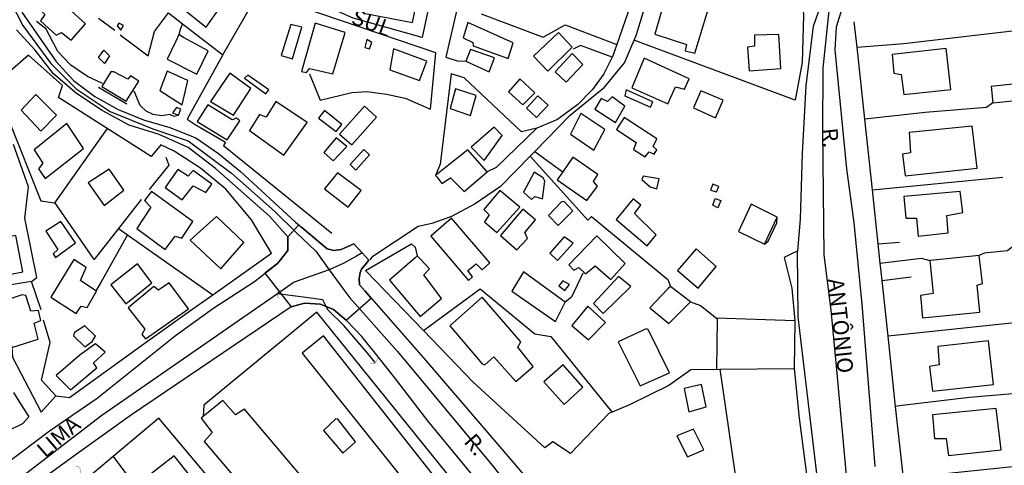
# Model space of a CAD drawing. Units: millimetres. Extents: x 175895 to 178313, y 1668726 to 1671506.
# Drawn here: x 178009 to 178165, y 1670585 to 1670656 of the extents above; entities that cross this region are included whole.
import ezdxf
from ezdxf.enums import TextEntityAlignment as Align

# ---------------------------------------------------------------- set-up
doc = ezdxf.new("R2010")
doc.units = ezdxf.units.MM
doc.header["$MEASUREMENT"] = 0
for name, color, linetype in [('IMAGEM', 7, 'Continuous'), ('V-BUEIRO', 5, 'Continuous'), ('V-CRUZAMENTO', 1, 'Continuous'), ('V-EDIFICACAO', 7, 'Continuous'), ('V-EIXO_DE_LOGRADOURO', 3, 'Continuous'), ('V-LOTE', 1, 'Continuous'), ('V-NOME_DOS_LOGRADOUROS', 7, 'Continuous'), ('V-QUADRA', 21, 'Continuous'), ('V-TESTADA', 5, 'Continuous'), ('V-VALETA', 173, 'Continuous')]:
    doc.layers.add(name, color=color, linetype=linetype)
picture_1 = doc.add_image_def('image1.jpg', size_in_pixel=(4028, 4631))

# ---------------------------------------------------------------- blocks, each defined once
blk = doc.blocks.new('305')
at = {"color": 0, "linetype": 'ByBlock', "lineweight": -2, "const_width": 0.05}
blk.add_lwpolyline([(0.73, 0.39, 0.60863), (-0.73, 0.38)], format="xyb", dxfattribs=at)

msp = doc.modelspace()

# ---------------------------------------------------------------- linework, layer by layer
at = {"layer": 'V-CRUZAMENTO'}
msp.add_lwpolyline([(178062.68, 1670615.01), (178062.84, 1670615.92), (178063.07, 1670616.47), (178063.63, 1670617.18), (178064.21, 1670617.91), (178063.16, 1670619.05), (178061.85, 1670620.48), (178060.78, 1670620.01), (178059.81, 1670619.59), (178058.64, 1670619.43), (178057.59, 1670619.7), (178053.59, 1670623.07), (178053.1, 1670623.49), (178051.38, 1670621.61), (178051.38, 1670621.2), (178051.38, 1670619.44), (178049.96, 1670617.67), (178049.71, 1670617.36), (178047.73, 1670615.83), (178051.86, 1670610.5), (178054.02, 1670611.06), (178054.92, 1670611.01), (178056.48, 1670610.92), (178057.07, 1670610.69), (178057.45, 1670610.54), (178058.61, 1670610.08), (178060.61, 1670608.39), (178064.59, 1670611.87), (178063.59, 1670613.01), (178062.71, 1670614.01)], close=True, dxfattribs=at)
at = {"layer": 'V-EDIFICACAO'}
for points in [[(178035.27, 1670657.37), (178038.39, 1670654.92), (178041.03, 1670658.64), (178039.88, 1670659.63), (178041.03, 1670662.24), (178039.12, 1670662.97), (178035.27, 1670657.37)], [(178062.61, 1670661.25), (178061.49, 1670658.17), (178063.09, 1670657.82), (178063.37, 1670657.12), (178071.14, 1670655.62), (178071.9, 1670659.31), (178062.61, 1670661.25)], [(178013, 1670660.22), (178012.66, 1670659.76), (178011.37, 1670658.29), (178012.77, 1670656.93), (178012.1, 1670655.88), (178014.58, 1670653.62), (178015.44, 1670654.03), (178016.97, 1670652.82), (178019.23, 1670655.4), (178015.89, 1670658.45), (178015.22, 1670658.1), (178013.5, 1670659.76), (178013, 1670660.22)], [(178112.13, 1670660.11), (178111.4, 1670660.08), (178109.58, 1670653.81), (178114.61, 1670652.15), (178114.42, 1670651.16), (178115.95, 1670650.75), (178118.27, 1670658.39), (178112.13, 1670660.11)], [(178079.95, 1670655.62), (178079.19, 1670653.23), (178080.72, 1670652.47), (178080.78, 1670651.93), (178086.35, 1670649.92), (178087.12, 1670652.41), (178079.95, 1670655.62)], [(178024.51, 1670655.53), (178024.29, 1670655.11), (178024.83, 1670654.44), (178025.28, 1670655.17), (178024.51, 1670655.53)], [(178050.32, 1670650.4), (178052.11, 1670649.86), (178053.57, 1670654.89), (178051.82, 1670655.33), (178050.32, 1670650.4)], [(178055.7, 1670655.53), (178053.54, 1670647.85), (178054.33, 1670647.7), (178054.81, 1670648.33), (178058.5, 1670647.47), (178060.44, 1670654.03), (178055.7, 1670655.53)], [(178090.33, 1670650.31), (178092.62, 1670647.92), (178096.47, 1670651.71), (178094.31, 1670654.03), (178090.33, 1670650.31)], [(178034.03, 1670653.71), (178033.56, 1670652.7), (178032.21, 1670649.83), (178036.92, 1670647.44), (178038.71, 1670651.13), (178034.81, 1670653.28), (178034.03, 1670653.71)], [(178063.91, 1670652.92), (178063.56, 1670651.67), (178064.33, 1670651.48), (178064.71, 1670652.47), (178063.91, 1670652.92)], [(178125.4, 1670653.65), (178125.43, 1670651.87), (178124.32, 1670651.71), (178124.58, 1670647.98), (178129.6, 1670648.33), (178129.29, 1670653.74), (178125.4, 1670653.65)], [(178022.17, 1670651.25), (178023.05, 1670650.32), (178022.24, 1670649.12), (178021.3, 1670650.1), (178022.17, 1670651.25)], [(178068.11, 1670651.48), (178067.57, 1670648.14), (178072.28, 1670646.45), (178073.43, 1670649.48), (178068.11, 1670651.48)], [(178080.37, 1670651.36), (178079.6, 1670649.51), (178083.33, 1670647.79), (178084.16, 1670650.02), (178080.37, 1670651.36)], [(178147.27, 1670650.56), (178147.55, 1670647.6), (178148.73, 1670647.38), (178149.11, 1670644.19), (178156.59, 1670645.02), (178155.86, 1670651.51), (178147.27, 1670650.56)], [(178093.77, 1670647.82), (178095.52, 1670646.17), (178098.16, 1670648.97), (178096.5, 1670650.69), (178093.77, 1670647.82)], [(178107.93, 1670649.96), (178105.96, 1670645.28), (178111.65, 1670642.73), (178112.89, 1670645.44), (178114.33, 1670645.05), (178115.06, 1670646.68), (178107.93, 1670649.96)], [(178023.75, 1670647.82), (178023.24, 1670647.79), (178021.84, 1670645.47), (178025.72, 1670643.14), (178027.69, 1670646.33), (178026.36, 1670647.19), (178025.94, 1670646.65), (178023.75, 1670647.82)], [(178032.18, 1670647.89), (178031.04, 1670644.83), (178034.57, 1670642.57), (178035.46, 1670646.45), (178032.18, 1670647.89)], [(178039.09, 1670643.11), (178042.72, 1670640.95), (178045.49, 1670645.18), (178042.14, 1670647.6), (178039.09, 1670643.11)], [(178044.98, 1670647.28), (178044.5, 1670646.8), (178047.84, 1670644.32), (178048.35, 1670644.93), (178044.98, 1670647.28)], [(178088.17, 1670646.68), (178086.38, 1670644.61), (178088.64, 1670642.54), (178090.58, 1670644.45), (178088.17, 1670646.68)], [(178077.95, 1670645.12), (178077.12, 1670641.97), (178080.34, 1670640.88), (178081.26, 1670644.07), (178077.95, 1670645.12)], [(178105.07, 1670644.93), (178104.87, 1670644), (178108.92, 1670642.22), (178109.27, 1670643.02), (178105.07, 1670644.93)], [(178116.9, 1670644.8), (178115.76, 1670642.09), (178119.26, 1670640.5), (178120.44, 1670643.3), (178116.9, 1670644.8)], [(178162.99, 1670645.5), (178163.24, 1670642.89), (178168.56, 1670643.43), (178168.31, 1670646.07), (178162.99, 1670645.5)], [(178011.37, 1670644.23), (178009.01, 1670641.71), (178012.13, 1670638.4), (178014.65, 1670640.92), (178011.37, 1670644.23)], [(178049.43, 1670643.08), (178047.94, 1670640.63), (178046.85, 1670641.01), (178045.29, 1670638.47), (178050.71, 1670634.58), (178054.4, 1670639.74), (178049.43, 1670643.08)], [(178091.06, 1670643.97), (178089.25, 1670642.03), (178090.81, 1670640.53), (178092.65, 1670642.51), (178091.06, 1670643.97)], [(178101.09, 1670643.59), (178100.1, 1670641.87), (178103.38, 1670639.77), (178104.84, 1670642.35), (178102.81, 1670643.81), (178102.07, 1670643.11), (178101.09, 1670643.59)], [(178033.71, 1670642.16), (178033.07, 1670641.3), (178034, 1670640.92), (178034.38, 1670641.87), (178033.71, 1670642.16)], [(178042.53, 1670640.18), (178038.64, 1670642.57), (178036.99, 1670639.9), (178041.7, 1670637.03), (178043.74, 1670640.03), (178043.19, 1670640.44), (178042.53, 1670640.18)], [(178057.2, 1670641.65), (178056.24, 1670640.44), (178059.04, 1670638.31), (178059.93, 1670639.45), (178057.2, 1670641.65)], [(178059.55, 1670637.92), (178061.49, 1670636.24), (178065.44, 1670640.6), (178063.5, 1670642.35), (178059.55, 1670637.92)], [(178097.87, 1670641.17), (178096.22, 1670637.92), (178099.91, 1670635.35), (178101.69, 1670638.66), (178097.87, 1670641.17)], [(178104.72, 1670640.57), (178103.54, 1670638.66), (178106.62, 1670636.56), (178106.21, 1670635.47), (178108.09, 1670634.3), (178108.73, 1670635.09), (178109.52, 1670634.74), (178109.93, 1670635.41), (178109.36, 1670635.95), (178109.93, 1670637.16), (178104.72, 1670640.57)], [(178011.08, 1670635.41), (178012.45, 1670633.28), (178011.78, 1670632.39), (178012.86, 1670630.89), (178018.94, 1670635.63), (178016.27, 1670639.58), (178011.08, 1670635.41)], [(178080.43, 1670635.82), (178082.5, 1670633.72), (178085.36, 1670637.7), (178084.09, 1670639.01), (178080.43, 1670635.82)], [(178149.97, 1670638.15), (178150.2, 1670634.96), (178148.92, 1670634.74), (178149.34, 1670631.3), (178160.79, 1670632.51), (178159.97, 1670639.2), (178149.97, 1670638.15)], [(178059.01, 1670637.32), (178057.07, 1670635), (178058.57, 1670633.66), (178060.7, 1670635.95), (178059.01, 1670637.32)], [(178061.24, 1670633.09), (178062.13, 1670632.2), (178064.33, 1670634.61), (178063.4, 1670635.47), (178061.24, 1670633.09)], [(178074.8, 1670631.37), (178074.98, 1670631.14), (178075.82, 1670630.1), (178077.19, 1670630.99), (178079.32, 1670628.79), (178082.98, 1670631.91), (178079.92, 1670635.44), (178076.4, 1670632.64), (178074.8, 1670631.37)], [(178094.98, 1670631.91), (178094.12, 1670630.67), (178098.8, 1670627.36), (178100.48, 1670629.65), (178099.85, 1670630.38), (178100.55, 1670631.53), (178096.6, 1670634.26)], [(178019.64, 1670630.16), (178022.19, 1670626.56), (178025.34, 1670629.01), (178023.02, 1670632.36), (178019.64, 1670630.16)], [(178031.86, 1670629.43), (178034.57, 1670627.49), (178036.35, 1670629.71), (178038.32, 1670628.63), (178039.28, 1670629.97), (178036.35, 1670632.16), (178035.56, 1670631.24), (178033.87, 1670632.32), (178031.86, 1670629.43)], [(178059.23, 1670631.75), (178057.2, 1670629.24), (178060.92, 1670626.31), (178062.99, 1670628.98), (178059.23, 1670631.75)], [(178091.89, 1670630.99), (178090.43, 1670631.85), (178088.77, 1670628.7), (178090.04, 1670627.52), (178090.55, 1670628.03), (178091.76, 1670627.64), (178092.14, 1670630.45), (178091.89, 1670630.99)], [(178107.77, 1670631.24), (178107.52, 1670630.7), (178108.85, 1670629.52), (178109.9, 1670629.24), (178110.28, 1670630.8), (178107.77, 1670631.24)], [(178119.4, 1670628.76), (178119.77, 1670629.59), (178118.8, 1670629.98), (178118.42, 1670629.04), (178119.4, 1670628.76)], [(178029.73, 1670628.79), (178028.62, 1670627.36), (178029.6, 1670626.34), (178027.38, 1670622.93), (178031.9, 1670619.59), (178033.49, 1670621.73), (178034.54, 1670621.37), (178036.26, 1670624.05), (178029.73, 1670628.79)], [(178085.01, 1670628.95), (178082.47, 1670625.96), (178083.33, 1670625.1), (178082.56, 1670623.98), (178084.51, 1670622.27), (178088.17, 1670626.31), (178085.01, 1670628.95)], [(178106.37, 1670625.29), (178107.39, 1670626.66), (178106.15, 1670627.64), (178103.47, 1670624.37), (178108.41, 1670620.17), (178109.84, 1670621.95), (178106.37, 1670625.29)], [(178118.81, 1670626.63), (178119.2, 1670627.67), (178120.1, 1670627.35), (178119.58, 1670626.22), (178118.81, 1670626.63)], [(178149.11, 1670628.03), (178149.43, 1670624.59), (178151.12, 1670624.56), (178151.41, 1670621.73), (178156.15, 1670622.23), (178155.96, 1670624.97), (178158.5, 1670625.48), (178158.09, 1670628.82), (178149.11, 1670628.03)], [(178088.67, 1670625.99), (178085.11, 1670621.82), (178087.69, 1670619.53), (178089.41, 1670621.34), (178088.96, 1670622.27), (178090.65, 1670624.3), (178088.67, 1670625.99)], [(178094.79, 1670627.14), (178092.75, 1670624.97), (178094.28, 1670623.41), (178096.57, 1670625.74), (178095.23, 1670627.23), (178094.79, 1670627.14)], [(178124.89, 1670626.79), (178122.89, 1670622.46), (178127.03, 1670620.42), (178129.03, 1670624.72), (178124.89, 1670626.79)], [(178035.87, 1670621.06), (178040.71, 1670616.54), (178044.37, 1670620.71), (178040.04, 1670624.81), (178035.87, 1670621.06)], [(178077.31, 1670624.59), (178074.07, 1670621.73), (178080.02, 1670614.66), (178080.65, 1670615.23), (178079.95, 1670616.25), (178081.23, 1670617.33), (178082.21, 1670616.38), (178083.42, 1670617.49), (178077.31, 1670624.59)], [(178012.93, 1670622.49), (178014.87, 1670619.62), (178014.1, 1670618.92), (178014.49, 1670618.35), (178017.64, 1670620.67), (178015.35, 1670624.02), (178012.93, 1670622.49)], [(178004.43, 1670621.15), (178005.73, 1670615.36), (178009.3, 1670616.06), (178008.18, 1670621.82), (178004.43, 1670621.15)], [(178095.23, 1670621.63), (178092.94, 1670619.02), (178094.15, 1670617.87), (178096.63, 1670620.61), (178095.23, 1670621.63)], [(178100.42, 1670621.79), (178095.93, 1670617.14), (178096.76, 1670616.31), (178097.55, 1670616.76), (178098.6, 1670615.74), (178100.13, 1670617.01), (178102.61, 1670614.85), (178104.91, 1670617.36), (178100.42, 1670621.79)], [(178113.21, 1670616.28), (178116.46, 1670613.48), (178119.32, 1670616.92), (178116.17, 1670619.72), (178113.21, 1670616.28)], [(178071.9, 1670618.61), (178071.54, 1670618.29), (178067.51, 1670614.72), (178072.35, 1670608.96), (178075.75, 1670611.83), (178072.95, 1670615.55), (178073.84, 1670616.51), (178072.4, 1670618.07), (178071.9, 1670618.61)], [(178153.28, 1670617.84), (178153.33, 1670617.31), (178153.79, 1670612.62), (178151.76, 1670612.3), (178152.11, 1670608.77), (178161.18, 1670609.63), (178160.76, 1670613.93), (178161.59, 1670614.18), (178161.08, 1670618.64), (178153.89, 1670617.9), (178153.28, 1670617.84)], [(178020.9, 1670613.02), (178018.43, 1670614.69), (178019.36, 1670616.73), (178017.38, 1670618.03), (178013.75, 1670612.02), (178017.76, 1670609.41), (178018.56, 1670610.59), (178019.48, 1670610.39), (178020.98, 1670612.97)], [(178023.27, 1670613.99), (178025.66, 1670610.97), (178029.79, 1670614.31), (178027.5, 1670617.3), (178023.27, 1670613.99)], [(178088.77, 1670616.06), (178086.89, 1670613), (178093.83, 1670608.17), (178095.36, 1670611.25), (178088.77, 1670616.06)], [(178103.86, 1670615.3), (178099.88, 1670611), (178101.41, 1670609.41), (178105.8, 1670613.74), (178103.86, 1670615.3)], [(178026.01, 1670610.33), (178028.65, 1670606.93), (178028.17, 1670606.1), (178028.74, 1670605.43), (178035.59, 1670610.2), (178032.5, 1670614.31), (178030.81, 1670613.16), (178030.11, 1670613.74), (178026.01, 1670610.33)], [(178094.99, 1670614.64), (178094.36, 1670613.81), (178095.31, 1670613.08), (178096.07, 1670614.06), (178094.99, 1670614.64)], [(178112.07, 1670613.74), (178111.69, 1670613.34), (178108.82, 1670610.36), (178111.81, 1670607.85), (178115.25, 1670611.29), (178113.04, 1670612.99), (178112.07, 1670613.74)], [(178009.2, 1670612.4), (178005.45, 1670611.19), (178007.55, 1670604.06), (178011.75, 1670605.37), (178011.08, 1670607.88), (178012.16, 1670608.33), (178011.78, 1670609.92), (178010.54, 1670609.79), (178009.78, 1670612.3), (178009.2, 1670612.4)], [(178087.88, 1670604.09), (178088.36, 1670604.95), (178082.21, 1670612.05), (178077.09, 1670607.47), (178082.18, 1670601.42), (178082.6, 1670601.29), (178084.06, 1670602.53), (178087.56, 1670598.65), (178090.3, 1670601.01), (178087.88, 1670604.09)], [(178098.99, 1670610.59), (178096.44, 1670607.53), (178099.08, 1670605.27), (178101.79, 1670608.01), (178098.99, 1670610.59)], [(178017.48, 1670606.42), (178017.32, 1670605.88), (178019.16, 1670604.16), (178020.31, 1670604.98), (178020.82, 1670605.84), (178019.16, 1670607.47), (178017.48, 1670606.42)], [(178057.04, 1670605.88), (178053.63, 1670603.11), (178071.39, 1670580.89), (178071.81, 1670580.83), (178074.73, 1670583.41), (178057.04, 1670605.88)], [(178108.53, 1670606.89), (178108.22, 1670606.99), (178103.76, 1670604.95), (178107.26, 1670597.95), (178111.94, 1670599.99), (178108.53, 1670606.89)], [(178018.37, 1670602.88), (178014.61, 1670599.57), (178016.87, 1670597.31), (178021.04, 1670600.81), (178020.53, 1670601.58), (178022.35, 1670603.27), (178020.82, 1670604.6), (178018.37, 1670602.88)], [(178154.52, 1670604.19), (178154.75, 1670601.29), (178153.22, 1670601.01), (178153.66, 1670597.12), (178163.37, 1670598.17), (178162.54, 1670605.11), (178154.52, 1670604.19)], [(178091.98, 1670598.59), (178095.23, 1670594.96), (178098.19, 1670597.73), (178095.07, 1670601.29), (178091.98, 1670598.59)], [(178114.26, 1670597.5), (178115, 1670593.84), (178117.76, 1670594.61), (178117, 1670598.17), (178114.26, 1670597.5)], [(178065.06, 1670568.57), (178061.37, 1670573.1), (178058.88, 1670576.15), (178059.08, 1670577.01), (178044.47, 1670594.26), (178043.03, 1670593.34), (178041.03, 1670595.63), (178037.91, 1670593.07), (178037.62, 1670592.83), (178039.34, 1670590.53), (178038.1, 1670589.13), (178056.85, 1670567.05), (178057.23, 1670566.06), (178059.17, 1670563.83), (178065.01, 1670568.53)], [(178153.66, 1670593.34), (178154.01, 1670589.61), (178155.86, 1670589.58), (178156.21, 1670586.87), (178164.58, 1670587.77), (178163.79, 1670594.35), (178153.66, 1670593.34)], [(178058.95, 1670592.7), (178057.04, 1670590.88), (178060.06, 1670587.26), (178062.1, 1670589.07), (178059.27, 1670592.64), (178058.95, 1670592.7)], [(178113.09, 1670589.99), (178114.77, 1670586.68), (178117.38, 1670587.77), (178115.76, 1670591.08), (178113.09, 1670589.99)], [(178029, 1670583.44), (178034.35, 1670576.02), (178035.08, 1670576.31), (178036.35, 1670574.75), (178040.33, 1670577.99), (178033.33, 1670586.81), (178029, 1670583.44)]]:
    msp.add_lwpolyline(points, close=True, dxfattribs=at)
at = {"layer": 'V-EIXO_DE_LOGRADOURO'}
for points in [[(178005.01, 1670665.04), (178005.51, 1670662.69), (178005.62, 1670662.2), (178009.29, 1670655.18), (178013.72, 1670649.15), (178017.74, 1670645.1), (178023.16, 1670641.52), (178029.92, 1670638.76), (178035.52, 1670636.87), (178042.4, 1670631.72), (178049.28, 1670625.63), (178052.7, 1670622.32), (178055.81, 1670619.31), (178057.93, 1670616.39)], [(178137.41, 1670659.04), (178137.3, 1670658.04), (178136.26, 1670648.4), (178136.2, 1670638.46), (178136.44, 1670618.76), (178137.53, 1670609.98), (178138.5, 1670599.98), (178140.09, 1670582.54), (178140.72, 1670575.67)], [(178063.16, 1670619.05), (178062.26, 1670618.55), (178060.13, 1670617.36), (178057.93, 1670616.39)], [(178057.93, 1670616.39), (178052.38, 1670614.41), (178049.72, 1670612.57)], [(178057.93, 1670616.39), (178060.1, 1670613.41), (178061.17, 1670611.94), (178068.75, 1670603.4), (178083.73, 1670585.4), (178091.07, 1670576.16), (178098.71, 1670566.87), (178107.34, 1670557.63), (178114.98, 1670548.39), (178130.02, 1670529.45), (178145.29, 1670510.75), (178145.76, 1670510.17), (178157.1, 1670498.93)], [(178049.72, 1670612.57), (178021.83, 1670593.25), (177991.22, 1670569.73), (177962.31, 1670545.6), (177942.04, 1670528.47), (177935.12, 1670522.62)]]:
    msp.add_lwpolyline(points, dxfattribs=at)
at = {"layer": 'V-LOTE'}
for points in [[(178106.3, 1670652.83), (178106.67, 1670653.71), (178108.25, 1670658.78), (178109.83, 1670664.95), (178112.01, 1670677.35), (178113.27, 1670683.31), (178128.96, 1670686.77), (178130.6, 1670680.72), (178131.91, 1670670.91)], [(178110.31, 1670683.02), (178111.91, 1670682.8), (178108.7, 1670666.6), (178107.94, 1670665.33), (178106.66, 1670661.05), (178103.55, 1670652.16)], [(178131.91, 1670670.91), (178132.66, 1670665.28), (178133.21, 1670656.74), (178132.97, 1670649.3), (178131.88, 1670643.31), (178107.3, 1670652.46), (178106.3, 1670652.83)], [(178074.15, 1670660.26), (178072.66, 1670653.28), (178061.73, 1670656.35), (178047.11, 1670662.82)], [(178041.02, 1670650.48), (178046.8, 1670660.57)], [(178054.81, 1670647.51), (178056.51, 1670643.29), (178061.49, 1670644.54), (178063.92, 1670644.67), (178067.02, 1670644.27), (178070, 1670643.6), (178074.01, 1670641.87), (178074.86, 1670650.81), (178053.78, 1670657.95), (178046.8, 1670660.57)], [(178024.75, 1670653.7), (178029.18, 1670650.36), (178030.21, 1670654.22), (178032.4, 1670657.17), (178034.66, 1670655.42)], [(178078.4, 1670658.59), (178076.42, 1670650.15), (178078.21, 1670649.55), (178079.6, 1670649.51)], [(178021.32, 1670656.34), (178023.9, 1670654.4)], [(178082.05, 1670657.01), (178091.89, 1670653.3), (178095.35, 1670655.28), (178103.55, 1670652.16)], [(178141.71, 1670651.7), (178141.27, 1670655.76)], [(178021.93, 1670645.94), (178019.56, 1670647.05), (178016.89, 1670648.86), (178014.86, 1670651.06), (178012.89, 1670654.77)], [(178034.66, 1670655.42), (178034.3, 1670654.7), (178034.03, 1670653.71)], [(178034.66, 1670655.42), (178041.02, 1670650.48)], [(178141.71, 1670651.7), (178149.13, 1670652.32), (178167.71, 1670654.48)], [(178090.56, 1670635.17), (178096.16, 1670640.91), (178101.63, 1670645.38), (178104.79, 1670649.24), (178106.3, 1670652.83)], [(178102.83, 1670650.12), (178101.83, 1670650.49), (178097.8, 1670652), (178096.65, 1670651.42)], [(178103.55, 1670652.16), (178102.87, 1670650.2), (178102.83, 1670650.12)], [(178142.93, 1670640.29), (178141.71, 1670651.7)], [(178022.68, 1670638.8), (178014.93, 1670643.73), (178015.6, 1670645.66), (178010.2, 1670650.44), (178005.04, 1670646), (178007.04, 1670640.26), (178012.14, 1670627.32), (178014.32, 1670626.99), (178014.38, 1670627.08)], [(178041.02, 1670650.48), (178035.37, 1670640.3), (178036.65, 1670639.42)], [(178102.83, 1670650.12), (178101.53, 1670647.5), (178099.69, 1670644.98), (178097.39, 1670642.6), (178094.16, 1670640.25), (178090.9, 1670638.84)], [(178090.9, 1670638.84), (178088.45, 1670638.27), (178079.36, 1670646.84), (178077.26, 1670647.47), (178075.52, 1670633.14), (178074.8, 1670631.37)], [(178032.67, 1670641.03), (178031.31, 1670640.83), (178029.97, 1670641.03), (178028.88, 1670641.57), (178027.91, 1670642.44), (178026.97, 1670644.71)], [(178163.24, 1670642.89), (178162.27, 1670642.12), (178152.49, 1670641.33), (178142.93, 1670640.29)], [(178144.13, 1670629.09), (178142.93, 1670640.29)], [(178022.68, 1670638.8), (178014.38, 1670627.08)], [(178039.47, 1670612.41), (178048.77, 1670619.02), (178045.58, 1670624.29), (178041.54, 1670629.2), (178037.5, 1670632.5), (178033.31, 1670635.19), (178031.22, 1670636.21), (178029.67, 1670634.35), (178022.68, 1670638.8)], [(178090.9, 1670638.84), (178084.41, 1670632.62), (178082.98, 1670631.91)], [(178010.68, 1670614.53), (178011.53, 1670615.17), (178009.59, 1670624.58), (178010.2, 1670629.53), (178007.8, 1670636.28)], [(178041.48, 1670636.66), (178041.14, 1670636.11), (178058.33, 1670622.19)], [(178031.98, 1670634.26), (178032.47, 1670632.98), (178029.37, 1670629.1)], [(178089.82, 1670634.42), (178085.1, 1670629.58), (178081.11, 1670626.86), (178077.32, 1670624.86), (178074.22, 1670623.71), (178072.06, 1670623.27), (178064.71, 1670618.36), (178064.38, 1670617.98)], [(178089.82, 1670634.42), (178090.56, 1670635.17)], [(178089.82, 1670634.42), (178098.96, 1670624.23), (178099.57, 1670624.81), (178111.69, 1670614.81), (178112.07, 1670613.74)], [(178090.56, 1670635.17), (178093.89, 1670632.72), (178094.98, 1670631.91)], [(178144.13, 1670629.09), (178164.86, 1670631.09)], [(178145.06, 1670620.49), (178144.13, 1670629.09)], [(178028.1, 1670627.55), (178024.46, 1670622.91)], [(178024.46, 1670622.91), (178020.63, 1670618.01), (178014.38, 1670627.08)], [(178024.46, 1670622.91), (178025.89, 1670621.91)], [(178025.89, 1670621.91), (178021.66, 1670614.38), (178020.9, 1670613.02)], [(178025.89, 1670621.91), (178039.47, 1670612.41)], [(178072.88, 1670606.72), (178063.67, 1670616.28), (178070.96, 1670620.5), (178071.54, 1670619.98), (178071.9, 1670618.61)], [(178145.06, 1670620.49), (178148.44, 1670620.77)], [(178145.38, 1670617.45), (178145.06, 1670620.49)], [(178166.43, 1670620.07), (178165.58, 1670619.41), (178161.9, 1670619.02), (178161.08, 1670618.64)], [(178132.28, 1670619.37), (178131.28, 1670618.89), (178130.12, 1670618.34), (178131.34, 1670613.48), (178131.82, 1670608.28)], [(178145.38, 1670617.45), (178151.89, 1670618.2), (178153.28, 1670617.84)], [(178145.68, 1670614.69), (178145.38, 1670617.45)], [(178098.2, 1670615.82), (178096.37, 1670612.01), (178095.36, 1670611.25)], [(178145.68, 1670614.69), (178150.29, 1670615.28)], [(178010.68, 1670614.53), (178003.45, 1670613.35)], [(178012.2, 1670610.03), (178010.68, 1670614.53)], [(178146.63, 1670605.83), (178145.68, 1670614.69)], [(178035.77, 1670609.78), (178039.47, 1670612.41)], [(178072.88, 1670606.72), (178073.88, 1670607.46), (178081.87, 1670613.37), (178090.56, 1670606.23), (178093.11, 1670605.77), (178102.01, 1670594.76), (178102.82, 1670593.76)], [(178115.25, 1670611.29), (178116.85, 1670610.68), (178119.4, 1670608.68)], [(178085.99, 1670572.71), (178081.42, 1670578.11), (178055.95, 1670609.66), (178038.01, 1670594.89), (178037.91, 1670593.07)], [(178014.55, 1670596.37), (178012.25, 1670598.83), (178013.65, 1670604.81), (178012.56, 1670608.36)], [(178119.4, 1670608.68), (178119.49, 1670608.61), (178119.37, 1670600.56)], [(178131.82, 1670608.28), (178119.4, 1670608.68)], [(178131.82, 1670608.28), (178131.7, 1670600.71)], [(178168.72, 1670607.85), (178167.68, 1670608.04), (178146.63, 1670605.83)], [(178102.82, 1670593.76), (178102.3, 1670593.54), (178096.23, 1670587.22), (178093.44, 1670589.08), (178092.16, 1670588.11), (178080.74, 1670598.56), (178072.88, 1670606.72)], [(178147.83, 1670594.69), (178146.63, 1670605.83)], [(178007.55, 1670604.06), (178007.63, 1670602.5), (178012.18, 1670593.79), (178014.55, 1670596.37)], [(178014.55, 1670596.37), (178016.69, 1670596.12), (178029.07, 1670605.03)], [(178119.37, 1670600.56), (178115.3, 1670600.47), (178111.84, 1670597.98), (178105.58, 1670594.91), (178102.82, 1670593.76)], [(178119.37, 1670600.56), (178119.94, 1670600.57)], [(178119.94, 1670600.57), (178131.7, 1670600.71)], [(178119.94, 1670600.57), (178123.18, 1670578.01)], [(178131.7, 1670600.71), (178132.49, 1670592.84), (178134.67, 1670576.18), (178138.55, 1670540.34), (178138.74, 1670539.18), (178138.9, 1670538.18), (178137.9, 1670537.46), (178133.57, 1670534.35), (178132.41, 1670531.36), (178132.01, 1670530.32)], [(178007.81, 1670596.88), (178008.67, 1670595.51), (178010.23, 1670593.01), (178009.23, 1670591.92), (178007.08, 1670590.87), (178004.99, 1670590.98), (178004.38, 1670591.26), (178002.71, 1670592.33), (178002.13, 1670592.9), (178001.37, 1670594.13), (178000.67, 1670596.74)], [(178169.13, 1670596.65), (178168.26, 1670596.84), (178159.57, 1670596.09), (178148.88, 1670594.82), (178147.83, 1670594.69)], [(178169.98, 1670585.45), (178149.05, 1670583.27), (178147.83, 1670594.69)], [(178050.76, 1670569.37), (178044.46, 1670576.63), (178030.89, 1670592.82), (178023.65, 1670586.73)], [(178023.65, 1670586.73), (178015.58, 1670579.93)], [(178023.65, 1670586.73), (178033.85, 1670573.06), (178038.34, 1670567.55)]]:
    msp.add_lwpolyline(points, dxfattribs=at)
at = {"layer": 'V-QUADRA'}
for points in [[(178165.24, 1670689.81), (178162.69, 1670689.4), (178160.02, 1670688.02), (178157.29, 1670686.33), (178152.52, 1670682.35), (178148.73, 1670676.49), (178146.79, 1670673.13), (178146.67, 1670672.9), (178146.67, 1670672.9), (178141, 1670662.27), (178139.54, 1670658.61), (178139.29, 1670657.8), (178139.29, 1670657.8), (178138.39, 1670654.92), (178138.15, 1670651.32), (178140.04, 1670632.42), (178141.2, 1670623.85), (178142.47, 1670610.89), (178142.47, 1670610.89), (178144.54, 1670585.12)], [(178009.16, 1670657.27), (178014.53, 1670649.5), (178017.35, 1670646.42), (178020.72, 1670643.91), (178024.43, 1670641.83), (178028.44, 1670640.17), (178032.63, 1670638.97), (178036.73, 1670637.35), (178040.37, 1670634.84), (178043.83, 1670631.97), (178052.57, 1670623.94), (178053.59, 1670623.07), (178053.59, 1670623.07), (178057.59, 1670619.7), (178057.59, 1670619.7), (178058.64, 1670619.43), (178059.81, 1670619.59), (178060.78, 1670620.01), (178060.78, 1670620.01), (178061.85, 1670620.48), (178063.16, 1670619.05), (178063.16, 1670619.05), (178064.21, 1670617.91), (178063.63, 1670617.18), (178063.63, 1670617.18), (178063.07, 1670616.47), (178062.84, 1670615.92), (178062.68, 1670615.01), (178062.71, 1670614.01), (178062.71, 1670614.01), (178063.59, 1670613.01), (178073.18, 1670602.05), (178114.67, 1670553.63)], [(178135.54, 1670582.21), (178132.38, 1670608.9), (178132.26, 1670619.13), (178132.28, 1670619.37), (178132.28, 1670619.37), (178132.7, 1670624.39), (178133.02, 1670634.82), (178133.63, 1670645.58), (178134.77, 1670655.04), (178135.9, 1670658.21)], [(178006.38, 1670585.42), (178013.52, 1670590.81), (178021.11, 1670595.99), (178033.5, 1670605.92), (178039.63, 1670610.34), (178046.04, 1670614.52), (178049.71, 1670617.36), (178049.96, 1670617.67), (178049.96, 1670617.67), (178051.38, 1670619.44), (178051.38, 1670621.2), (178051.38, 1670621.2), (178051.38, 1670621.61), (178048.43, 1670624.91), (178039.9, 1670632.44), (178035.56, 1670635.77), (178030.91, 1670637.85), (178026.17, 1670639.32), (178021.89, 1670641.64), (178017.82, 1670644.36), (178014.18, 1670647.5), (178011.26, 1670651.25), (178008.31, 1670654.47)], [(178088.17, 1670574.64), (178073.57, 1670592.37), (178068.14, 1670599.51), (178065.89, 1670602.31), (178065.89, 1670602.31), (178063.1, 1670605.79), (178060.61, 1670608.39), (178058.61, 1670610.08), (178057.45, 1670610.54), (178057.45, 1670610.54), (178057.07, 1670610.69), (178057.07, 1670610.69), (178056.48, 1670610.92), (178054.92, 1670611.01), (178054.92, 1670611.01), (178054.02, 1670611.06), (178051.86, 1670610.5), (178026.54, 1670593.35), (178017.98, 1670587.23), (178009.45, 1670581.02)]]:
    msp.add_lwpolyline(points, dxfattribs=at)
at = {"layer": 'V-TESTADA'}
for points in [[(178011.48, 1670655.83), (178012.93, 1670654.68)], [(178021.31, 1670645.35), (178025.8, 1670642.71)], [(178032.67, 1670641.03), (178033.25, 1670640.77), (178034, 1670640.92)], [(178036.65, 1670639.42), (178041.48, 1670636.66)], [(178127.03, 1670620.42), (178127.61, 1670620.93), (178128.96, 1670623.83), (178129.03, 1670624.72)], [(178029.07, 1670605.03), (178035.77, 1670609.78)]]:
    msp.add_lwpolyline(points, dxfattribs=at)
at = {"layer": 'V-VALETA'}
for points in [[(178057.45, 1670610.54), (178057.28, 1670610.87), (178056.9, 1670611.59), (178054.22, 1670611.95), (178050.91, 1670612.4), (178049.72, 1670612.57)], [(178065.2, 1670601.68), (178064.04, 1670603.09), (178060.26, 1670607.54), (178057.75, 1670609.97), (178057.45, 1670610.54)]]:
    msp.add_lwpolyline(points, dxfattribs=at)

# ---------------------------------------------------------------- block references
at = {"layer": 'V-BUEIRO', "xscale": 1.0000011205844, "yscale": 1.0000011205844, "zscale": 1.0000011205844}
for p, rotation in [((178050.49, 1670612.46), 83.37332978858961), ((178064.72, 1670602.26), 218.7933736796564), ((178017.65, 1670584.4), 306.7423523238398)]:
    msp.add_blockref('305', p, dxfattribs=dict(at, rotation=rotation))

# ---------------------------------------------------------------- texts
at = {"layer": 'V-NOME_DOS_LOGRADOUROS'}
for s, rotation, p in [('SUL', 340, (178060.99, 1670654.78)), ('R.', 276, (178135.31, 1670638.68)), ('ANTÔNIO', 276, (178136.31, 1670614.78)), ('LIMA', 41, (178013.38, 1670585.78)), ('R.', 311, (178078.57, 1670588.48))]:
    msp.add_text(s, height=2.5, rotation=rotation, dxfattribs=at).set_placement(p, align=Align.BOTTOM_LEFT)

# ---------------------------------------------------------------- referenced raster images: frames only (the image files are external)
at = {"layer": 'IMAGEM'}
image = msp.add_image(picture_1, insert=(175895.21, 1668726.37), size_in_units=(2417.69, 2779.62), dxfattribs=at)
image.dxf.flags = 7

doc.saveas('drawing.dxf')
